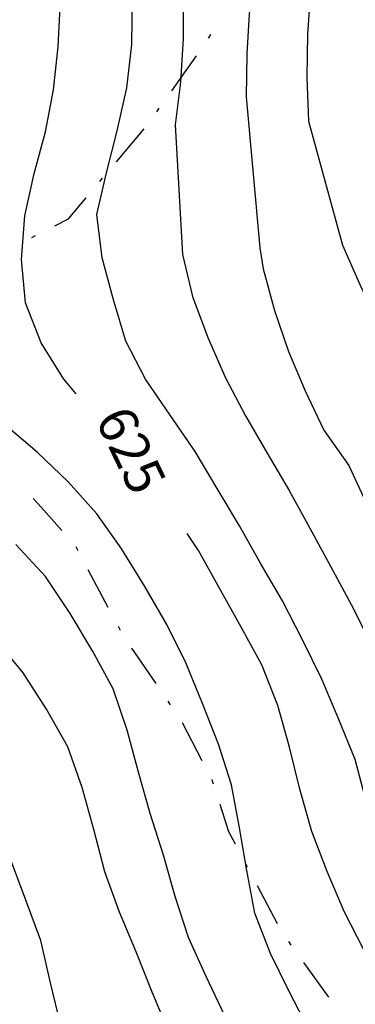
# Model space of a CAD drawing. Units: metres. Extents: x 482326 to 485818, y 4506086 to 4508493.
# Drawn here: x 482801 to 482833, y 4507501 to 4507593 of the extents above; entities that cross this region are included whole.
import ezdxf

# ---------------------------------------------------------------- set-up
doc = ezdxf.new("R2010")
doc.units = ezdxf.units.M
doc.header["$MEASUREMENT"] = 0
for name, color, linetype in [('curva direttrice a 25 mt', 254, 'Continuous'), ('curva intermedia a 5 mt', 254, 'Continuous'), ('mulattiera', 254, 'Continuous'), ('TOPO02', 250, 'Continuous')]:
    doc.layers.add(name, color=color, linetype=linetype)
doc.styles.add('SIMPLEX', font='SIMPLEX')

msp = doc.modelspace()

# ---------------------------------------------------------------- linework, layer by layer
at = {"layer": 'curva direttrice a 25 mt', "color": 254, "linetype": 'Continuous'}
for points in [[(482804.883, 4507592.692), (482804.965, 4507594.215), (482804.816, 4507598.215), (482804.394, 4507602.262), (482803.793, 4507606.34), (482803.058, 4507610.325), (482802.324, 4507614.286), (482801.543, 4507618.223), (482800.73, 4507621.558)], [(482806.427, 4507557.794), (482805.286, 4507559.153), (482803.169, 4507562.567), (482801.708, 4507566.301), (482801.317, 4507570.325), (482801.638, 4507574.395), (482802.513, 4507578.364), (482803.575, 4507582.223), (482804.317, 4507586.161), (482804.747, 4507590.153), (482804.883, 4507592.692)], [(482840.818, 4507496.414), (482838.139, 4507499.476), (482835.568, 4507502.609), (482833.318, 4507505.929), (482831.459, 4507509.5), (482829.889, 4507513.233), (482828.443, 4507516.983), (482827.318, 4507520.913), (482826.35, 4507524.842), (482825.256, 4507528.725), (482823.764, 4507532.514), (482821.849, 4507536.046), (482819.856, 4507539.624), (482817.856, 4507543.185), (482816.802, 4507544.779)]]:
    msp.add_lwpolyline(points, dxfattribs=at)
at = {"layer": 'curva intermedia a 5 mt', "color": 254, "linetype": 'Continuous'}
for points in [[(482811.671, 4507592.692), (482811.691, 4507594.404), (482811.473, 4507598.481), (482811.113, 4507602.544), (482810.355, 4507606.536), (482809.465, 4507610.512), (482808.598, 4507614.45), (482807.707, 4507618.387), (482806.887, 4507621.489)], [(482814.473, 4507621.387), (482814.894, 4507618.998), (482815.566, 4507614.998), (482816.105, 4507611.021), (482816.191, 4507607.006), (482816.113, 4507603.006), (482816.246, 4507598.966), (482816.441, 4507594.966), (482816.441, 4507592.693)], [(482820.348, 4507621.552), (482821.176, 4507617.623), (482821.973, 4507613.693), (482822.574, 4507609.654), (482822.816, 4507605.646), (482823.012, 4507601.638), (482822.957, 4507597.623), (482822.629, 4507593.591), (482822.574, 4507592.693)], [(482827.019, 4507621.365), (482827.426, 4507619.435), (482828.058, 4507615.452), (482828.637, 4507611.397), (482829.144, 4507607.366), (482829.105, 4507603.358), (482828.715, 4507599.358), (482828.324, 4507595.342), (482828.139, 4507592.694)], [(482838.756, 4507509.054), (482836.35, 4507512.304), (482834.779, 4507515.984), (482833.506, 4507519.789), (482832.49, 4507523.695), (482830.974, 4507527.413), (482829.381, 4507531.194), (482827.583, 4507534.842), (482825.692, 4507538.483), (482823.677, 4507541.944), (482821.677, 4507545.499), (482819.606, 4507548.974), (482817.544, 4507552.412), (482815.224, 4507555.795), (482812.903, 4507559.154), (482811.059, 4507562.724), (482809.919, 4507566.568), (482808.849, 4507570.481), (482808.364, 4507574.52), (482809.263, 4507578.426), (482810.263, 4507582.325), (482811.153, 4507586.326), (482811.645, 4507590.396), (482811.671, 4507592.692)], [(482816.441, 4507592.693), (482816.441, 4507590.927), (482816.191, 4507586.873), (482815.669, 4507582.896), (482816.364, 4507570.802), (482817.286, 4507566.873), (482818.747, 4507563.045), (482820.388, 4507559.302), (482822.255, 4507555.749), (482824.263, 4507552.272), (482826.325, 4507548.796), (482828.263, 4507545.257), (482830.184, 4507541.717), (482832.114, 4507538.139), (482833.934, 4507534.57), (482835.684, 4507530.945), (482837.317, 4507527.234), (482838.865, 4507523.523)], [(482822.574, 4507592.693), (482822.379, 4507589.513), (482822.316, 4507585.506), (482823.583, 4507571.42), (482823.888, 4507569.444), (482824.958, 4507565.569), (482826.263, 4507561.757), (482827.833, 4507558.077), (482829.559, 4507554.405), (482831.888, 4507551.116), (482833.497, 4507547.679), (482835.52, 4507543.797), (482837.02, 4507539.453), (482838.208, 4507535.367), (482838.981, 4507532.468), (482840.536, 4507529.312)], [(482828.139, 4507592.694), (482828.043, 4507591.335), (482827.988, 4507587.288), (482828.129, 4507583.225), (482831.317, 4507571.663), (482832.966, 4507567.944), (482834.692, 4507564.264), (482836.083, 4507560.148), (482836.966, 4507556.476), (482837.692, 4507552.804), (482838.263, 4507550.265), (482839.036, 4507545.25), (482838.958, 4507541.289), (482839.45, 4507537.593), (482840.388, 4507533.468), (482841.083, 4507532.211)], [(482828.193, 4507498.436), (482826.35, 4507501.983), (482824.576, 4507505.608), (482823.131, 4507509.342), (482822.365, 4507513.335), (482821.693, 4507517.319), (482820.935, 4507521.319), (482819.717, 4507525.124), (482818.248, 4507528.912), (482816.717, 4507532.654), (482814.904, 4507536.295), (482812.849, 4507539.841), (482810.708, 4507543.295), (482808.364, 4507546.606), (482805.684, 4507549.583), (482802.786, 4507552.356), (482799.669, 4507554.997)], [(482820.334, 4507499.796), (482818.568, 4507503.436), (482816.92, 4507507.084), (482815.678, 4507510.904), (482814.584, 4507514.771), (482813.357, 4507518.646), (482812.256, 4507522.506), (482811.193, 4507526.435), (482809.896, 4507530.287), (482807.943, 4507533.826), (482805.881, 4507537.318), (482803.576, 4507540.747), (482800.81, 4507543.731)], [(482814.569, 4507448.936), (482816.89, 4507452.233), (482819.015, 4507455.639), (482820.788, 4507459.288), (482821.999, 4507463.155), (482822.671, 4507467.124), (482822.718, 4507471.178), (482822.288, 4507475.178), (482821.53, 4507479.178), (482820.421, 4507483.092), (482819.068, 4507486.874), (482817.756, 4507490.717), (482816.467, 4507494.507), (482815.084, 4507498.287), (482813.545, 4507501.998), (482812.045, 4507505.748), (482810.475, 4507509.443), (482809.107, 4507513.224), (482808.068, 4507517.154), (482807.006, 4507521.076), (482805.646, 4507524.864), (482803.654, 4507528.387), (482801.475, 4507531.762), (482798.904, 4507534.872)], [(482801.062, 4507439.701), (482803.398, 4507442.998), (482805.741, 4507446.334), (482808.015, 4507449.763), (482810.265, 4507453.123), (482812.28, 4507456.694), (482813.694, 4507460.507), (482814.686, 4507464.413), (482815.249, 4507468.389), (482814.616, 4507472.374), (482813.726, 4507476.295), (482812.53, 4507480.162), (482811.069, 4507483.904), (482809.288, 4507487.576), (482807.546, 4507491.232), (482806.006, 4507494.943), (482805.014, 4507498.865), (482804.029, 4507502.857), (482803.131, 4507506.801), (482801.74, 4507510.575), (482800.31, 4507514.387)]]:
    msp.add_lwpolyline(points, dxfattribs=at)
at = {"layer": 'mulattiera', "linetype": 'Continuous'}
for p, q in [((482818.808, 4507590.974), (482819.004, 4507591.318)), ((482815.364, 4507586.06), (482817.684, 4507589.318)), ((482813.966, 4507584.107), (482814.2, 4507584.435)), ((482810.192, 4507579.45), (482812.77, 4507582.506)), ((482808.645, 4507577.614), (482808.903, 4507577.919)), ((482805.708, 4507574.122), (482807.356, 4507576.083)), ((482804.427, 4507573.465), (482805.708, 4507574.122)), ((482802.294, 4507572.372), (482802.645, 4507572.559)), ((482802.427, 4507548.028), (482803.169, 4507547.215)), ((482803.169, 4507547.215), (482805.091, 4507545.044)), ((482806.411, 4507543.545), (482806.599, 4507543.192)), ((482807.537, 4507541.42), (482809.404, 4507537.888)), ((482810.342, 4507536.115), (482810.529, 4507535.763)), ((482811.607, 4507534.084), (482813.865, 4507530.787)), ((482814.998, 4507529.138), (482815.225, 4507528.802)), ((482816.342, 4507527.146), (482818.178, 4507523.592)), ((482819.1, 4507521.819), (482819.107, 4507521.803)), ((482819.107, 4507521.803), (482819.225, 4507521.436)), ((482819.842, 4507519.538), (482820.67, 4507516.975)), ((482820.67, 4507516.975), (482821.279, 4507515.819)), ((482822.217, 4507514.053), (482822.404, 4507513.694)), ((482823.342, 4507511.928), (482825.209, 4507508.397)), ((482826.264, 4507506.702), (482826.498, 4507506.374)), ((482827.67, 4507504.757), (482830.014, 4507501.514))]:
    msp.add_line(p, q, dxfattribs=at)

# ---------------------------------------------------------------- texts
at = {"layer": 'TOPO02', "color": 254, "style": 'SIMPLEX'}
msp.add_text('625', height=3.6, rotation=-64.19399, dxfattribs=at).set_placement((482808.167, 4507555.445))

doc.saveas('drawing.dxf')
